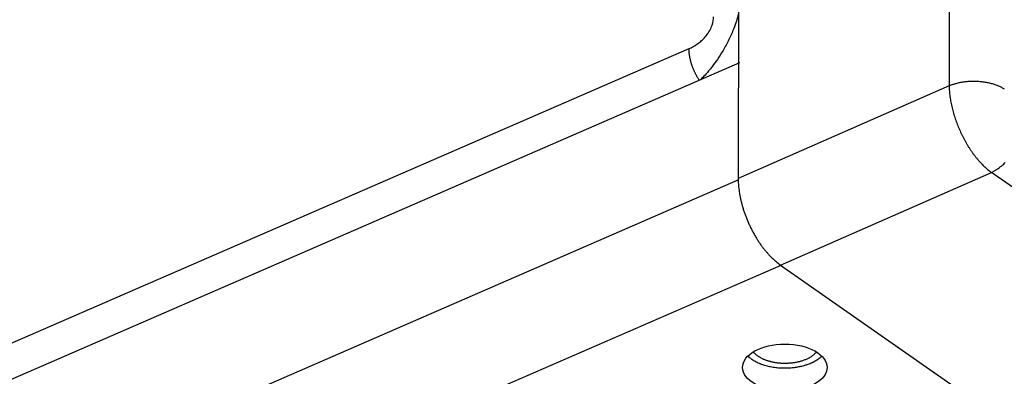
# Model space of a CAD drawing. Extents: x -1498 to 898, y -1095 to 667.
# Drawn here: x 105 to 177, y -742 to -716 of the extents above; entities that cross this region are included whole.
import ezdxf

# ---------------------------------------------------------------- set-up
doc = ezdxf.new("R2010")
doc.units = 0
doc.header["$MEASUREMENT"] = 0
doc.layers.add('7', color=7, linetype='CONTINUOUS')

msp = doc.modelspace()

# ---------------------------------------------------------------- linework, layer by layer
at = {"layer": '7', "color": 132, "linetype": 'CONTINUOUS'}
for p, q in [((158.391, -188.336), (157.968, -727.473)), ((173.423, -704.909), (173.41, -720.694)), ((173.41, -720.694), (157.968, -727.473)), ((161.062, -733.807), (176.505, -727.028)), ((208.107, -749.095), (176.505, -727.028)), ((161.062, -733.807), (192.978, -756.093))]:
    msp.add_line(p, q, dxfattribs=at)
at = {"layer": '7', "color": 150, "linetype": 'CONTINUOUS'}
msp.add_line((-58.586, -810.528), (154.365, -717.961), dxfattribs=at)
at = {"layer": '7', "color": 250, "linetype": 'CONTINUOUS'}
for p, q in [((158.053, -719.007), (-59.624, -813.628)), ((-59.522, -822.122), (157.969, -727.582)), ((161.097, -733.831), (-56.426, -828.385))]:
    msp.add_line(p, q, dxfattribs=at)
for points in [[(216.165, -750.068, 0), (216.008, -750.136, 0), (215.851, -750.204, 0), (215.694, -750.272, 0), (215.537, -750.341, 0), (215.38, -750.409, 0), (215.223, -750.477, 0), (215.068, -750.545, 0), (214.909, -750.613, 0), (214.747, -750.684, 0), (214.595, -750.75, 0), (214.458, -750.81, 0), (214.282, -750.886, 0), (214.01, -751.005, 0), (213.654, -751.159, 0)], [(213.945, -788.163, 0), (214.115, -788.264, 0), (214.285, -788.365, 0), (214.456, -788.466)], [(214.796, -788.667, 0), (214.967, -788.768, 0), (215.137, -788.869, 0), (215.308, -788.97, 0), (215.478, -789.071)], [(215.648, -789.172, 0), (215.819, -789.273, 0), (215.989, -789.374, 0), (216.16, -789.475, 0), (216.33, -789.576, 0), (216.5, -789.677)], [(184.979, -770.996, 0), (185.149, -771.097, -0.000001), (185.32, -771.198)], [(185.49, -771.299, 0), (185.66, -771.4)], [(163.693, -740.169), (163.643, -740.23, -0.016637), (163.588, -740.29, -0.015231), (163.527, -740.35, -0.014147), (163.459, -740.408, -0.013637), (163.386, -740.465, -0.012938), (163.308, -740.52, -0.012239), (163.223, -740.573, -0.011549), (163.134, -740.624, -0.010989), (163.04, -740.672, -0.010422), (162.941, -740.717, -0.009926), (162.838, -740.76, -0.009451), (162.731, -740.8, -0.009036), (162.622, -740.836, -0.008651), (162.509, -740.869, -0.008303), (162.394, -740.899, -0.007994), (162.277, -740.926, -0.007705), (162.158, -740.949, -0.007462), (162.039, -740.968, -0.007222), (161.92, -740.984, -0.007034), (161.8, -740.997, -0.006837), (161.681, -741.006, -0.006695), (161.563, -741.013, -0.006533), (161.446, -741.016, -0.006431), (161.331, -741.016, -0.006299), (161.218, -741.013, -0.006228), (161.107, -741.007, -0.00612), (160.999, -740.999, -0.00608), (160.893, -740.989, -0.005998), (160.791, -740.976, -0.005973), (160.691, -740.962, -0.005905), (160.595, -740.945, -0.005916), (160.502, -740.927, -0.005803), (160.411, -740.907, -0.005989), (160.321, -740.884, -0.006225), (160.231, -740.86, -0.006303), (160.14, -740.832, -0.006678), (160.05, -740.802, -0.007132), (159.96, -740.77, -0.007699), (159.872, -740.734, -0.007813), (159.784, -740.696, -0.007663), (159.699, -740.655, -0.009093), (159.616, -740.611, -0.011859), (159.533, -740.562, -0.009362), (159.457, -740.514, -0.002775), (159.389, -740.47, -0.014805), (159.312, -740.408, -0.029353), (159.206, -740.304, -0.015583), (159.076, -740.165, -0.008354)], [(158.679, -740.471), (158.768, -740.553, 0.016897), (158.866, -740.633, 0.015014), (158.975, -740.711, 0.013775), (159.093, -740.787, 0.013414), (159.221, -740.86, 0.012762), (159.358, -740.93, 0.01211), (159.504, -740.995, 0.011463), (159.659, -741.056, 0.010994), (159.82, -741.112, 0.010498), (159.989, -741.163, 0.010096), (160.164, -741.208, 0.009705), (160.343, -741.247, 0.009385), (160.526, -741.279, 0.009102), (160.712, -741.306, 0.008864), (160.899, -741.325, 0.00865), (161.087, -741.339, 0.008431), (161.275, -741.345, 0.008354), (161.461, -741.346, 0.008335), (161.645, -741.341, 0.008118), (161.825, -741.33, 0.00765), (161.999, -741.313, 0.008197), (162.171, -741.291, 0.009376), (162.34, -741.263, 0.007651), (162.496, -741.234, 0.003658), (162.634, -741.205, 0.009974), (162.794, -741.161, 0.017306), (163.021, -741.085, 0.009609), (163.306, -740.98, 0.005587)], [(163.306, -740.98), (163.335, -740.967, 0.002311), (163.364, -740.954, 0.002286), (163.392, -740.941, 0.002301), (163.421, -740.928, 0.002365), (163.449, -740.914, 0.002413), (163.478, -740.9, 0.002457), (163.506, -740.885, 0.0025), (163.534, -740.871, 0.002553), (163.562, -740.856, 0.002601), (163.589, -740.841, 0.002656), (163.617, -740.825, 0.002705), (163.644, -740.809, 0.002762), (163.671, -740.793, 0.002818), (163.698, -740.777, 0.002885), (163.725, -740.76, 0.002934), (163.751, -740.743, 0.002979), (163.778, -740.726, 0.003069), (163.804, -740.708, 0.003208), (163.829, -740.69, 0.003174), (163.855, -740.672, 0.003013), (163.879, -740.654, 0.003419), (163.904, -740.635, 0.004216), (163.929, -740.615, 0.003228), (163.953, -740.597, 0.001021), (163.974, -740.58, 0.004764), (164, -740.557, 0.008567), (164.039, -740.522, 0.004259), (164.089, -740.475, 0.002255)]]:
    msp.add_lwpolyline(points, format="xyb", dxfattribs=at)
at = {"layer": '7', "color": 150, "linetype": 'CONTINUOUS'}
msp.add_lwpolyline([(155.12, -720.282), (155.077, -720.215, -0.004749), (155.034, -720.146, -0.004579), (154.991, -720.076, -0.004487), (154.949, -720.004, -0.004516), (154.909, -719.93, -0.004509), (154.869, -719.855, -0.004493), (154.83, -719.778, -0.004477), (154.792, -719.7, -0.004485), (154.756, -719.621, -0.004486), (154.721, -719.541, -0.004499), (154.687, -719.461, -0.00451), (154.654, -719.379, -0.004531), (154.623, -719.297, -0.004559), (154.594, -719.215, -0.004598), (154.566, -719.132, -0.004626), (154.54, -719.049, -0.004643), (154.516, -718.967, -0.00473), (154.493, -718.884, -0.004871), (154.473, -718.802, -0.004813), (154.454, -718.72, -0.004581), (154.436, -718.64, -0.005087), (154.421, -718.559, -0.006099), (154.408, -718.478, -0.004829), (154.396, -718.402, -0.001895), (154.387, -718.333, -0.006779), (154.379, -718.249, -0.012128), (154.371, -718.123, -0.006367), (154.365, -717.961, -0.003516)], format="xyb", dxfattribs=at)
at = {"layer": '7', "color": 132, "linetype": 'CONTINUOUS'}
for points in [[(177.472, -720.935, 0.011826), (177.375, -720.877, 0.010643), (177.272, -720.82, 0.009948), (177.162, -720.765, 0.009858), (177.045, -720.713, 0.009553), (176.922, -720.663, 0.009238), (176.793, -720.616, 0.008907), (176.659, -720.572, 0.008696), (176.519, -720.532, 0.008442), (176.374, -720.496, 0.008257), (176.225, -720.464, 0.008052), (176.072, -720.436, 0.007906), (175.915, -720.412, 0.007761), (175.757, -720.393, 0.007664), (175.596, -720.379, 0.00755), (175.435, -720.37, 0.007443), (175.272, -720.366, 0.007441), (175.111, -720.366, 0.00752), (174.949, -720.371, 0.007347), (174.79, -720.381, 0.006945), (174.635, -720.395, 0.00755), (174.48, -720.414, 0.00882), (174.325, -720.439, 0.00708), (174.183, -720.464, 0.003109), (174.055, -720.489, 0.009553), (173.904, -720.529, 0.016829), (173.686, -720.598, 0.009106), (173.41, -720.694, 0.005154)], [(176.505, -727.028), (176.615, -726.974, 0.01085), (176.727, -726.914, 0.009965), (176.841, -726.847, 0.009501), (176.955, -726.773, 0.009596), (177.069, -726.693, 0.009485), (177.184, -726.606, 0.009344), (177.298, -726.513, 0.00918), (177.411, -726.414, 0.00912), (177.522, -726.308, 0.009012)], [(157.968, -727.473), (157.971, -727.674, 0.009289), (157.982, -727.883, 0.008411), (158, -728.1, 0.00793), (158.026, -728.325, 0.007945), (158.061, -728.556, 0.00779), (158.104, -728.794, 0.007624), (158.155, -729.037, 0.007446), (158.215, -729.284, 0.007367), (158.284, -729.535, 0.007255), (158.362, -729.789, 0.007198), (158.448, -730.044, 0.007127), (158.543, -730.299, 0.007103), (158.645, -730.554, 0.007085), (158.755, -730.806, 0.007108), (158.873, -731.056, 0.007121), (158.997, -731.301, 0.007136), (159.127, -731.54, 0.007258), (159.263, -731.773, 0.007461), (159.404, -731.999, 0.007425), (159.548, -732.216, 0.007141), (159.694, -732.423, 0.007898), (159.846, -732.622, 0.009403), (160.003, -732.814, 0.007721), (160.152, -732.987, 0.003455), (160.288, -733.138, 0.010652), (160.46, -733.307, 0.01942), (160.722, -733.532, 0.010871), (161.062, -733.807, 0.006258)]]:
    msp.add_lwpolyline(points, format="xyb", dxfattribs=at)
at = {"layer": '7', "color": 250, "linetype": 'CONTINUOUS'}
msp.add_ellipse((161.383, -741.307), major_axis=(3.1, -0.002), ratio=0.55107, start_param=0, end_param=6.283185, dxfattribs=at)
at = {"layer": '7', "color": 150, "linetype": 'CONTINUOUS'}
for points, knots in [([(154.365, -717.961), (154.561, -717.876), (154.806, -717.744), (155.133, -717.509), (155.365, -717.313), (155.643, -717.017), (155.894, -716.648), (156.107, -716.162), (156.16, -715.818), (156.16, -715.624)], [2, 2, 2, 2, 2.286567, 2.356246, 2.492899, 2.649639, 2.825542, 2.999481, 3.265386, 3.265386, 3.265386, 3.265386]), ([(157.977, -715.438), (157.897, -715.766), (157.704, -716.381), (157.295, -717.314), (156.877, -718.086), (156.461, -718.736), (156.134, -719.185), (155.716, -719.712), (155.425, -720.028), (155.204, -720.245)], [2.02476, 2.02476, 2.02476, 2.02476, 2.265905, 2.439844, 2.615747, 2.772487, 2.90914, 2.97882, 3.239749, 3.239749, 3.239749, 3.239749])]:
    msp.add_open_spline(points, degree=3, knots=knots, dxfattribs=at)
at = {"layer": '7', "color": 132, "linetype": 'CONTINUOUS'}
msp.add_open_spline([(173.41, -720.694), (173.412, -720.82), (173.423, -721.077), (173.467, -721.477), (173.533, -721.882), (173.621, -722.29), (173.73, -722.698), (173.858, -723.103), (174.003, -723.501), (174.164, -723.889), (174.31, -724.204), (174.433, -724.45), (174.53, -724.633), (174.63, -724.814), (174.734, -724.992), (174.842, -725.168), (174.954, -725.341), (175.069, -725.51), (175.187, -725.675), (175.309, -725.837), (175.433, -725.993), (175.56, -726.144), (175.689, -726.29), (175.821, -726.431), (175.955, -726.564), (176.09, -726.692), (176.227, -726.812), (176.366, -726.925), (176.458, -726.994), (176.505, -727.028)], degree=3, knots=[0, 0, 0, 0, 0.058274, 0.115869, 0.172784, 0.22902, 0.284576, 0.339453, 0.393651, 0.447169, 0.500008, 0.526357, 0.552874, 0.579559, 0.606411, 0.633432, 0.660621, 0.687978, 0.715503, 0.743196, 0.771057, 0.799087, 0.827284, 0.85565, 0.884184, 0.912885, 0.941755, 0.970794, 1, 1, 1, 1], dxfattribs=at)

doc.saveas('drawing.dxf')
